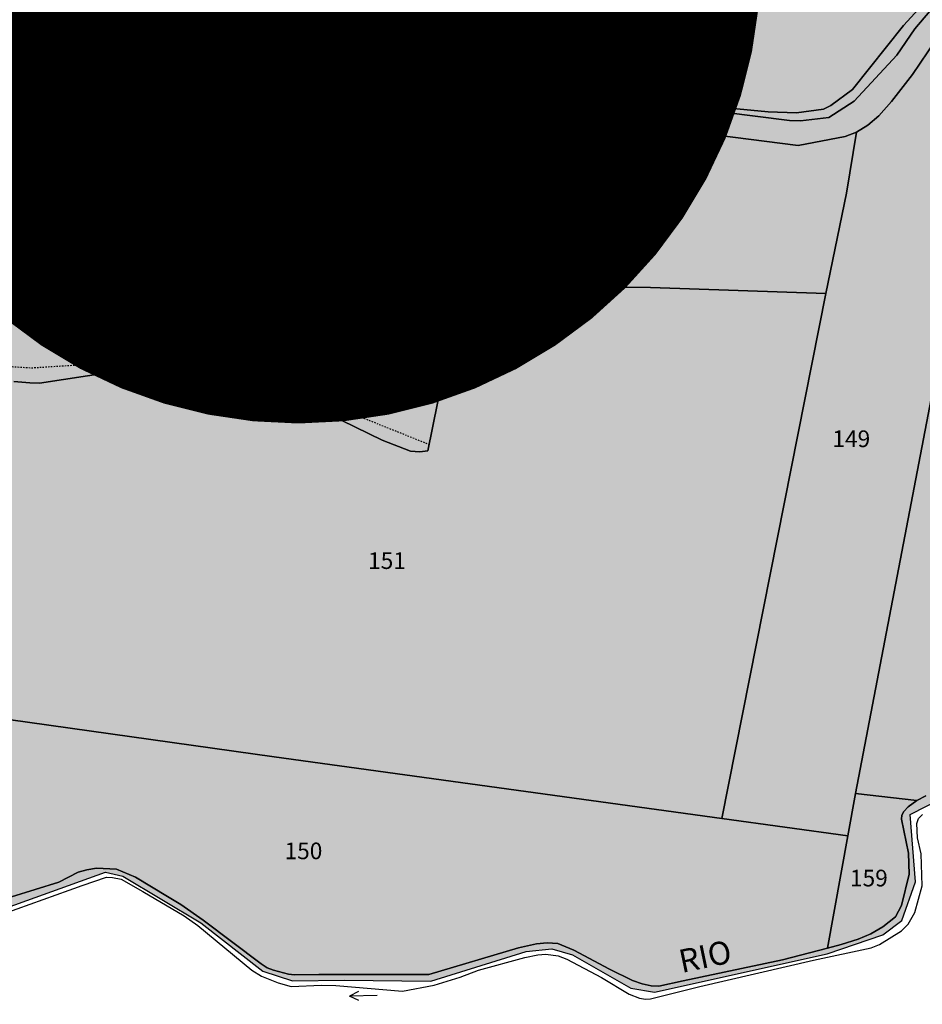
# Model space of a CAD drawing. Extents: x 1538956 to 1571595, y 5042519 to 5072519.
# Drawn here: x 1548555 to 1548750, y 5053933 to 5054146 of the extents above; entities that cross this region are included whole.
import ezdxf

# ---------------------------------------------------------------- set-up
doc = ezdxf.new("R2010")
doc.units = 0
doc.header["$LTSCALE"] = 2
doc.header["$MEASUREMENT"] = 0
for name, pattern in [('CONTINUA', [0]), ('INTERNA', [0]), ('NASCOSTA2', [4.7625, 3.175, -1.5875]), ('PUNTEGGIATA', [0.15, 0.025, -0.125]), ('TRATTEGGIATA5', [0.3, 0.15, -0.15])]:
    doc.linetypes.add(name, pattern=pattern)
for name, color, linetype in [('base_cat_ACQUE', 92, 'CONTINUA'), ('base_cat_CONFINE', 92, 'CONTINUA'), ('base_cat_LINEEVARIE', 92, 'CONTINUA'), ('base_cat_PARTICELLE', 92, 'CONTINUA'), ('base_cat_ret_foglio', 71, 'Continuous'), ('base_cat_SIMBOLI', 92, 'CONTINUA'), ('base_cat_STRADE', 92, 'CONTINUA'), ('base_cat_TESTI', 9, 'CONTINUA'), ('conica', 8, 'Continuous'), ('inviluppo', 255, 'Continuous')]:
    doc.layers.add(name, color=color, linetype=linetype)

# ---------------------------------------------------------------- blocks, each defined once
blk = doc.blocks.new('6', base_point=(8, 5))
at = {"layer": 'base_cat_SIMBOLI'}
for p in [(2, 5), (6, 6), (6, 4)]:
    blk.add_line(p, (8, 5), dxfattribs=at)

msp = doc.modelspace()

# ---------------------------------------------------------------- hatches: boundary and pattern name
at = {"layer": 'base_cat_ret_foglio'}
msp.add_hatch(color=256, dxfattribs=at).paths.add_polyline_path([(1548988.69, 5054328.59), (1548987.01, 5054330.45), (1548995.41, 5054363.24), (1548978.57, 5054368.32), (1548955.74, 5054375.89), (1548909.58, 5054389.75), (1548893.89, 5054394.88), (1548886.92, 5054396.92), (1548871.86, 5054401.33), (1548866.3, 5054403.26), (1548859.15, 5054405.75), (1548840.82, 5054412.75), (1548813.79, 5054421.76), (1548804.69, 5054418.96), (1548801.05, 5054418.32), (1548795.62, 5054417.36), (1548726.47, 5054440.75), (1548716.65, 5054407.12), (1548726.37, 5054440.78), (1548693.78, 5054451.02), (1548687.05, 5054427.27), (1548680.77, 5054405.51), (1548659.31, 5054334.9), (1548534.07, 5054384.61), (1548527.4, 5054387.22), (1548493.3, 5054400.07), (1548485.21, 5054384.27), (1548482.48, 5054385.38), (1548480.77, 5054386.08), (1548462.69, 5054394.35), (1548446.5, 5054401.54), (1548427.03, 5054408.94), (1548424.2, 5054410.01), (1548419.18, 5054411.92), (1548404.24, 5054417.59), (1548399.41, 5054419.43), (1548376.28, 5054391.7), (1548371.3, 5054386.09), (1548356.24, 5054367.66), (1548351.47, 5054360.43), (1548348.68, 5054354.36), (1548342.74, 5054352.3), (1548341.54, 5054351.07), (1548336.37, 5054343.83), (1548329.95, 5054323.98), (1548317.94, 5054295.04), (1548311.99, 5054281.16), (1548290.47, 5054241.51), (1548270.04, 5054216.22), (1548269.45, 5054214.64), (1548269.62, 5054213.71), (1548270.03, 5054212.88), (1548270.84, 5054212.01), (1548281.05, 5054204.98), (1548281.18, 5054204.89), (1548301.23, 5054190), (1548334.04, 5054166.62), (1548349.32, 5054160.05), (1548352.77, 5054158.6), (1548373.43, 5054148.03), (1548382.06, 5054143.68), (1548379.86, 5054139.93), (1548376.58, 5054138.57), (1548355.59, 5054129.86), (1548363.58, 5054123.54), (1548348.01, 5054085.23), (1548338.12, 5054061.19), (1548347.6, 5054057.1), (1548369.02, 5054049.59), (1548359.83, 5054027.77), (1548355.83, 5054018.56), (1548352.16, 5054009.16), (1548373.23, 5053998.23), (1548361.1, 5053961.04), (1548357.81, 5053950.11), (1548349.32, 5053923.14), (1548348.12, 5053919.44), (1548337.8, 5053887.44), (1548327.61, 5053855.87), (1548327.1, 5053854.28), (1548326.41, 5053852.14), (1548324.93, 5053847.57), (1548362.69, 5053829.9), (1548369.05, 5053827.79), (1548371.79, 5053826.59), (1548375.49, 5053824.56), (1548382.93, 5053816.89), (1548385.61, 5053813.08), (1548393.74, 5053812.28), (1548455.6, 5053806.12), (1548455.46, 5053801.31), (1548455.42, 5053799.82), (1548469, 5053793.82), (1548484.72, 5053790.04), (1548496.43, 5053788.64), (1548502.49, 5053785.58), (1548506.61, 5053778.74), (1548509.67, 5053776.62), (1548541.88, 5053769.94), (1548545.93, 5053770.78), (1548551.36, 5053776.43), (1548551.99, 5053782.42), (1548548.51, 5053800.4), (1548551.63, 5053826.76), (1548550.51, 5053831.15), (1548538.58, 5053846.66), (1548536.51, 5053853.47), (1548535.06, 5053863.52), (1548530.85, 5053870.87), (1548518.8, 5053879.83), (1548514.96, 5053884.79), (1548515.42, 5053887.72), (1548519.82, 5053896.47), (1548521.92, 5053907.98), (1548525.91, 5053921.05), (1548526.48, 5053933.53), (1548528.16, 5053936.82), (1548536.42, 5053941.47), (1548548.21, 5053952.23), (1548573.31, 5053961.19), (1548577.07, 5053960.38), (1548593.94, 5053950.24), (1548607.32, 5053939.82), (1548613.71, 5053937.76), (1548624.93, 5053937.88), (1548643.66, 5053937.65), (1548664.27, 5053944.04), (1548669.79, 5053944.62), (1548674.25, 5053943.35), (1548686.85, 5053936.17), (1548692.02, 5053935.28), (1548729.29, 5053943.59), (1548741.36, 5053947.67), (1548745.45, 5053950.77), (1548748.41, 5053959.12), (1548747.25, 5053973.72), (1548765.05, 5053982.77), (1548769.9, 5053991.1), (1548774.22, 5053997.59), (1548775.53, 5054011.78), (1548778.52, 5054015.8), (1548788.59, 5054025.04), (1548791.95, 5054031.24), (1548789.83, 5054042.7), (1548793.99, 5054054.81), (1548794.48, 5054065.76), (1548796.39, 5054069.23), (1548801.06, 5054071.93), (1548809.12, 5054074.29), (1548812.24, 5054075.98), (1548814.4, 5054076.03), (1548818.7, 5054074.49), (1548822.28, 5054074.37), (1548824.53, 5054078.75), (1548830.14, 5054080.36), (1548833.57, 5054080.04), (1548838.69, 5054077.03), (1548840.3, 5054076.73), (1548848.64, 5054078.56), (1548855.22, 5054077.64), (1548858.83, 5054076.19), (1548860.17, 5054074.65), (1548860.42, 5054072.13), (1548854.28, 5054060.34), (1548855, 5054056.85), (1548862.88, 5054044.81), (1548866.62, 5054040.21), (1548865.08, 5054031.63), (1548865.14, 5054023.67), (1548868.52, 5054012.76), (1548871.67, 5054008.75), (1548874.44, 5054006.69), (1548885.99, 5054002.89), (1548892.75, 5053996.92), (1548899.48, 5053993.07), (1548907.27, 5053992.58), (1548915.52, 5053988.77), (1548918.39, 5053989.25), (1548923.84, 5053992.03), (1548927.71, 5053992.21), (1548935.7, 5053990.25), (1548953.83, 5053994.8), (1548956.05, 5053997.16), (1548959.39, 5054009.61), (1548962.97, 5054017.8), (1548980.14, 5054036.39), (1548984.66, 5054044.06), (1548984.5, 5054049.2), (1548972.75, 5054065.71), (1548965.77, 5054071.88), (1548963.09, 5054076.55), (1548960.59, 5054087.62), (1548952.08, 5054096.54), (1548945.88, 5054105.77), (1548945.69, 5054109.82), (1548957.91, 5054134.27), (1548962.4, 5054143.05), (1548966.12, 5054146.53), (1548974.79, 5054148.26), (1548983.22, 5054155.12), (1548991.33, 5054157.57), (1548994.19, 5054159.82), (1548995.73, 5054163.2), (1548995.71, 5054171.44), (1548998.98, 5054173.99), (1549023.57, 5054168.26), (1549034.13, 5054165.08), (1549039.08, 5054164.81), (1549046.37, 5054165.77), (1549053.3, 5054165.38), (1549056.4, 5054165.66), (1549058.81, 5054166.76), (1549063.18, 5054173.09), (1549064.14, 5054178.49), (1549063.86, 5054183.45), (1549061.8, 5054188.29), (1549059.74, 5054190.38), (1549053.29, 5054193.96), (1549051.32, 5054197.05), (1549050.94, 5054200.83), (1549051.88, 5054217.41), (1549049.4, 5054228.51), (1549048.82, 5054238.25), (1549045.49, 5054249.38), (1549040.61, 5054272.95), (1549031.71, 5054302.62), (1549018.05, 5054312.91), (1549015.03, 5054317.28), (1549011.71, 5054324.84), (1549008, 5054332.15), (1549006.08, 5054332.63), (1549003.54, 5054331.16), (1548999.73, 5054329.21), (1548994.68, 5054326.76), (1548991.96, 5054324.99)])

# ---------------------------------------------------------------- linework, layer by layer
at = {"layer": 'base_cat_ACQUE'}
for points in [[(1548749.82, 5054148.74), (1548745.81, 5054144.34), (1548734.82, 5054130.48), (1548730.08, 5054127.02), (1548728.52, 5054126.23), (1548722.66, 5054125.42), (1548716.57, 5054125.64), (1548706.79, 5054126.62), (1548682.39, 5054131.09), (1548665, 5054133.49), (1548637.15, 5054136.53), (1548623.08, 5054137.76), (1548590.32, 5054139.8), (1548590.32, 5054139.8), (1548561.84, 5054142.96), (1548561.83, 5054141.08), (1548587.07, 5054139), (1548605.52, 5054137.67), (1548634.6, 5054134.91), (1548658.18, 5054132.24), (1548680.51, 5054129.41), (1548693.2, 5054127.35), (1548721.17, 5054123.8), (1548723.58, 5054123.74), (1548729.68, 5054124.41), (1548735.13, 5054127.98), (1548744.38, 5054137.92), (1548748.25, 5054143.59), (1548751.51, 5054147.45)], [(1548554.47, 5054125.15), (1548555.65, 5054129.47), (1548555.96, 5054131.84), (1548557.69, 5054139.32), (1548555.42, 5054139.6), (1548554.7, 5054135.54)], [(1548525.91, 5053921.05), (1548526.48, 5053933.53), (1548528.16, 5053936.82), (1548536.42, 5053941.47), (1548548.21, 5053952.23), (1548573.31, 5053961.19), (1548577.07, 5053960.38), (1548593.94, 5053950.24), (1548607.32, 5053939.82), (1548613.71, 5053937.76), (1548624.93, 5053937.88), (1548643.66, 5053937.65), (1548664.27, 5053944.04), (1548669.79, 5053944.62), (1548674.25, 5053943.35), (1548686.85, 5053936.17), (1548692.02, 5053935.28), (1548729.29, 5053943.59), (1548741.36, 5053947.67), (1548745.45, 5053950.77), (1548748.41, 5053959.12), (1548747.25, 5053973.72), (1548765.05, 5053982.77)], [(1548750.67, 5053977.74), (1548748.72, 5053976.75), (1548746.79, 5053975.36), (1548745.86, 5053974.34), (1548745.43, 5053973.52), (1548745.39, 5053972.72), (1548746.88, 5053965.37), (1548747.01, 5053960.78), (1548745.4, 5053954.01), (1548744.1, 5053951.53), (1548741.35, 5053949.42), (1548738.74, 5053947.89), (1548736, 5053946.76), (1548732.32, 5053945.58), (1548729.35, 5053944.79), (1548719.64, 5053942.25), (1548698.22, 5053937.76), (1548692.95, 5053936.6), (1548691.28, 5053936.67), (1548689.34, 5053937.05), (1548687.24, 5053937.79), (1548682.27, 5053940.23), (1548674.58, 5053944.37), (1548671.07, 5053945.77), (1548668.82, 5053945.92), (1548666.51, 5053945.74), (1548662.62, 5053944.84), (1548643.24, 5053939.07), (1548619.43, 5053939.11), (1548614.15, 5053939.03), (1548612.84, 5053939.19), (1548609.65, 5053940.06), (1548608.25, 5053940.57), (1548606.94, 5053941.42), (1548594.4, 5053950.86), (1548589.57, 5053954.26), (1548586.7, 5053955.95), (1548579.83, 5053960.14), (1548575.69, 5053961.91), (1548571.33, 5053962.11), (1548569.26, 5053961.73), (1548567.4, 5053961.21), (1548563.22, 5053959.03), (1548553, 5053955.89)]]:
    msp.add_lwpolyline(points, dxfattribs=at)
at = {"layer": 'base_cat_CONFINE'}
msp.add_lwpolyline([(1548525.91, 5053921.05), (1548526.48, 5053933.53), (1548528.16, 5053936.82), (1548536.42, 5053941.47), (1548548.21, 5053952.23), (1548573.31, 5053961.19), (1548577.07, 5053960.38), (1548593.94, 5053950.24), (1548607.32, 5053939.82), (1548613.71, 5053937.76), (1548624.93, 5053937.88), (1548643.66, 5053937.65), (1548664.27, 5053944.04), (1548669.79, 5053944.62), (1548674.25, 5053943.35), (1548686.85, 5053936.17), (1548692.02, 5053935.28), (1548729.29, 5053943.59), (1548741.36, 5053947.67), (1548745.45, 5053950.77), (1548748.41, 5053959.12), (1548747.25, 5053973.72), (1548765.05, 5053982.77)], dxfattribs=at)
at = {"layer": 'base_cat_LINEEVARIE', "linetype": 'PUNTEGGIATA'}
for points in [[(1548558.48, 5054141.88), (1548555.42, 5054139.6)], [(1548561.84, 5054142.96), (1548558.48, 5054141.88)], [(1548557.69, 5054139.32), (1548559.04, 5054140.45)], [(1548559.04, 5054140.45), (1548561.83, 5054141.08)]]:
    msp.add_lwpolyline(points, dxfattribs=at)
at = {"layer": 'base_cat_LINEEVARIE', "linetype": 'TRATTEGGIATA5'}
for points in [[(1548557.32, 5054070.31), (1548580.78, 5054071.78)], [(1548580.78, 5054071.78), (1548594.67, 5054072.82)], [(1548594.67, 5054072.82), (1548599.29, 5054072.58)], [(1548599.29, 5054072.58), (1548606.49, 5054071.19)], [(1548606.49, 5054071.19), (1548610.58, 5054069.69)], [(1548544.74, 5054071.09), (1548557.32, 5054070.31)], [(1548610.58, 5054069.69), (1548629.15, 5054059.41)], [(1548629.15, 5054059.41), (1548643.25, 5054053.76)]]:
    msp.add_lwpolyline(points, dxfattribs=at)
at = {"layer": 'base_cat_LINEEVARIE', "linetype": 'INTERNA'}
for points in [[(1548749.09, 5053972.85), (1548749.93, 5053973.7)], [(1548748.7, 5053971.73), (1548749.09, 5053972.85)], [(1548748.84, 5053968.66), (1548748.7, 5053971.73)], [(1548749.62, 5053965.18), (1548748.84, 5053968.66)], [(1548749.82, 5053958.27), (1548749.62, 5053965.18)], [(1548551.4, 5053952.32), (1548568.27, 5053958.36)], [(1548568.27, 5053958.36), (1548573.53, 5053960.11)], [(1548573.53, 5053960.11), (1548574.82, 5053960.06)], [(1548574.82, 5053960.06), (1548576.67, 5053959.7)], [(1548576.67, 5053959.7), (1548581.35, 5053957.01)], [(1548581.35, 5053957.01), (1548590.32, 5053951.8)], [(1548748.28, 5053952.52), (1548749.82, 5053958.27)], [(1548746.81, 5053949.97), (1548748.28, 5053952.52)], [(1548590.32, 5053951.8), (1548593.26, 5053949.68)], [(1548745.41, 5053948.55), (1548746.81, 5053949.97)], [(1548593.26, 5053949.68), (1548604.96, 5053940.02)], [(1548740.62, 5053945.55), (1548745.41, 5053948.55)], [(1548738.86, 5053944.85), (1548740.62, 5053945.55)], [(1548666.78, 5053943.35), (1548668.53, 5053943.47)], [(1548668.53, 5053943.47), (1548671.16, 5053943.14)], [(1548726.37, 5053942.19), (1548738.86, 5053944.85)], [(1548653.94, 5053940.02), (1548663.94, 5053942.78)], [(1548663.94, 5053942.78), (1548666.78, 5053943.35)], [(1548671.16, 5053943.14), (1548673.04, 5053942.38)], [(1548673.04, 5053942.38), (1548680.52, 5053938.46)], [(1548701.8, 5053936.53), (1548726.37, 5053942.19)], [(1548604.96, 5053940.02), (1548607.05, 5053938.7)], [(1548650.01, 5053938.52), (1548653.94, 5053940.02)], [(1548607.05, 5053938.7), (1548610.67, 5053937.29)], [(1548610.67, 5053937.29), (1548613.46, 5053936.5)], [(1548644.33, 5053936.79), (1548650.01, 5053938.52)], [(1548680.52, 5053938.46), (1548686.48, 5053934.85)], [(1548613.46, 5053936.5), (1548619.98, 5053936.79)], [(1548619.98, 5053936.79), (1548623.1, 5053936.72)], [(1548623.1, 5053936.72), (1548637.49, 5053935.49)], [(1548637.49, 5053935.49), (1548644.33, 5053936.79)], [(1548691.13, 5053933.84), (1548701.8, 5053936.53)], [(1548686.48, 5053934.85), (1548688.76, 5053934)], [(1548688.76, 5053934), (1548690.02, 5053933.76)], [(1548690.02, 5053933.76), (1548691.13, 5053933.84)]]:
    msp.add_lwpolyline(points, dxfattribs=at)
at = {"layer": 'base_cat_PARTICELLE'}
for points in [[(1548758.01, 5054278.75), (1548740.2, 5054261.25), (1548726.07, 5054246.37), (1548701.55, 5054221.92), (1548685.62, 5054206.03), (1548661.92, 5054182.02), (1548655.4, 5054175.42), (1548646.46, 5054170.64), (1548644.13, 5054169.92), (1548642.23, 5054160.85), (1548642.23, 5054160.85), (1548637.15, 5054136.53), (1548665, 5054133.49), (1548682.39, 5054131.09), (1548706.79, 5054126.62), (1548716.57, 5054125.64), (1548722.66, 5054125.42), (1548728.52, 5054126.23), (1548730.08, 5054127.02), (1548734.82, 5054130.48), (1548745.81, 5054144.34), (1548749.82, 5054148.74), (1548752.56, 5054151.45)], [(1548553.53, 5054067.33), (1548556.93, 5054067.03), (1548559.05, 5054067), (1548574.63, 5054069.38), (1548580.52, 5054070.01), (1548591.99, 5054070.65), (1548597.45, 5054070.39), (1548600.15, 5054070.19), (1548604.2, 5054069.07), (1548612.36, 5054065.29), (1548624.39, 5054058.9), (1548633.1, 5054054.63), (1548639.24, 5054052.28), (1548641.23, 5054052.15), (1548642.96, 5054052.34), (1548650.35, 5054088.58), (1548611.33, 5054094.59), (1548594.88, 5054097.56), (1548600.76, 5054132.35), (1548574.23, 5054135.06), (1548569.49, 5054135.33), (1548566.13, 5054135.12), (1548564.15, 5054134.44), (1548562.67, 5054133.39), (1548560.47, 5054129.33), (1548558.7, 5054120.14), (1548555.67, 5054107.89), (1548553.25, 5054102.04)], [(1548503.55, 5054001.11), (1548609.74, 5053986.18), (1548706.53, 5053972.85), (1548729, 5054086.37), (1548691.15, 5054087.7), (1548673.04, 5054087.81), (1548665.58, 5054087.75), (1548650.35, 5054088.58), (1548642.96, 5054052.34), (1548641.23, 5054052.15), (1548639.24, 5054052.28), (1548633.1, 5054054.63), (1548624.39, 5054058.9), (1548612.36, 5054065.29), (1548604.2, 5054069.07), (1548600.15, 5054070.19), (1548597.45, 5054070.39), (1548591.99, 5054070.65), (1548580.52, 5054070.01), (1548574.63, 5054069.38), (1548559.05, 5054067), (1548556.93, 5054067.03), (1548553.53, 5054067.33)], [(1548756.51, 5054088.07), (1548735.44, 5053978.23), (1548735.44, 5053978.23), (1548748.72, 5053976.75), (1548750.67, 5053977.74)], [(1548553, 5053955.89), (1548563.22, 5053959.03), (1548567.4, 5053961.21), (1548569.26, 5053961.73), (1548571.33, 5053962.11), (1548575.69, 5053961.91), (1548579.83, 5053960.14), (1548586.7, 5053955.95), (1548589.57, 5053954.26), (1548594.4, 5053950.86), (1548606.94, 5053941.42), (1548608.25, 5053940.57), (1548609.65, 5053940.06), (1548612.84, 5053939.19), (1548614.15, 5053939.03), (1548619.43, 5053939.11), (1548643.24, 5053939.07), (1548662.62, 5053944.84), (1548666.51, 5053945.74), (1548668.82, 5053945.92), (1548671.07, 5053945.77), (1548674.58, 5053944.37), (1548682.27, 5053940.23), (1548687.24, 5053937.79), (1548689.34, 5053937.05), (1548691.28, 5053936.67), (1548692.95, 5053936.6), (1548698.22, 5053937.76), (1548719.64, 5053942.25), (1548729.35, 5053944.79), (1548733.77, 5053969.1), (1548706.53, 5053972.85), (1548609.74, 5053986.18), (1548503.55, 5054001.11)]]:
    msp.add_lwpolyline(points, dxfattribs=at)
for points in [[(1548557.67, 5054156.32), (1548556.21, 5054143.58), (1548561.84, 5054142.96), (1548562.76, 5054158.13), (1548564.88, 5054175.72), (1548565.29, 5054181.63), (1548560.35, 5054183.4), (1548557.79, 5054160.29), (1548557.67, 5054156.32)], [(1548562.76, 5054158.13), (1548561.84, 5054142.96), (1548590.32, 5054139.8), (1548623.08, 5054137.76), (1548637.15, 5054136.53), (1548642.23, 5054160.85), (1548635.92, 5054159.55), (1548632.08, 5054159.15), (1548627.78, 5054159.19), (1548623.58, 5054159.63), (1548621.67, 5054160.17), (1548611.6, 5054163.72), (1548572.89, 5054178.89), (1548565.29, 5054181.63), (1548564.88, 5054175.72), (1548562.76, 5054158.13)], [(1548526.62, 5054167.12), (1548520.64, 5054144.91), (1548554.7, 5054135.54), (1548555.42, 5054139.6), (1548556.21, 5054143.58), (1548557.67, 5054156.32), (1548555.87, 5054156.94), (1548554.89, 5054148.19), (1548547.39, 5054149.03), (1548548.56, 5054159.49), (1548526.62, 5054167.12)], [(1548729, 5054086.37), (1548706.53, 5053972.85), (1548733.77, 5053969.1), (1548735.44, 5053978.23), (1548756.51, 5054088.07), (1548767.87, 5054151.87), (1548757.16, 5054145.79), (1548755.27, 5054144.34), (1548752.76, 5054141.08), (1548747.76, 5054133.74), (1548743.22, 5054127.9), (1548740.48, 5054124.79), (1548738.07, 5054122.78), (1548735.69, 5054121.26), (1548733.49, 5054108.1), (1548729, 5054086.37)], [(1548600.76, 5054132.35), (1548594.88, 5054097.56), (1548611.33, 5054094.59), (1548650.35, 5054088.58), (1548665.58, 5054087.75), (1548673.04, 5054087.81), (1548691.15, 5054087.7), (1548729, 5054086.37), (1548733.49, 5054108.1), (1548735.69, 5054121.26), (1548733.24, 5054120.33), (1548723.07, 5054118.35), (1548688.04, 5054122.86), (1548671.27, 5054125.85), (1548647.99, 5054128.61), (1548614.86, 5054131.62), (1548600.76, 5054132.35)], [(1548729.35, 5053944.79), (1548732.32, 5053945.58), (1548736, 5053946.76), (1548738.74, 5053947.89), (1548741.35, 5053949.42), (1548744.1, 5053951.53), (1548745.4, 5053954.01), (1548747.01, 5053960.78), (1548746.88, 5053965.37), (1548745.39, 5053972.72), (1548745.43, 5053973.52), (1548745.86, 5053974.34), (1548746.79, 5053975.36), (1548748.72, 5053976.75), (1548735.44, 5053978.23), (1548733.77, 5053969.1), (1548729.35, 5053944.79)]]:
    msp.add_lwpolyline(points, close=True, dxfattribs=at)
at = {"layer": 'base_cat_ret_foglio', "color": 92, "const_width": 100}
msp.add_lwpolyline([(1548565, 5054158.26, 1), (1548665, 5054158.26, 1)], format="xyb", close=True, dxfattribs=at)
at = {"layer": 'base_cat_STRADE'}
for points in [[(1548751.51, 5054147.45), (1548748.25, 5054143.59), (1548744.38, 5054137.92), (1548735.13, 5054127.98), (1548729.68, 5054124.41), (1548723.58, 5054123.74), (1548721.17, 5054123.8), (1548693.2, 5054127.35), (1548680.51, 5054129.41), (1548658.18, 5054132.24), (1548634.6, 5054134.91), (1548605.52, 5054137.67), (1548587.07, 5054139), (1548561.83, 5054141.08), (1548561.84, 5054142.96), (1548556.21, 5054143.58), (1548555.42, 5054139.6), (1548557.69, 5054139.32), (1548555.96, 5054131.84), (1548555.65, 5054129.47), (1548554.47, 5054125.15)], [(1548553.25, 5054102.04), (1548555.67, 5054107.89), (1548558.7, 5054120.14), (1548560.47, 5054129.33), (1548562.67, 5054133.39), (1548564.15, 5054134.44), (1548566.13, 5054135.12), (1548569.49, 5054135.33), (1548574.23, 5054135.06), (1548600.76, 5054132.35), (1548614.86, 5054131.62), (1548647.99, 5054128.61), (1548671.27, 5054125.85), (1548688.04, 5054122.86), (1548723.07, 5054118.35), (1548733.24, 5054120.33), (1548735.69, 5054121.26), (1548738.07, 5054122.78), (1548740.48, 5054124.79), (1548743.22, 5054127.9), (1548747.76, 5054133.74), (1548752.76, 5054141.08)]]:
    msp.add_lwpolyline(points, dxfattribs=at)
at = {"layer": 'conica', "linetype": 'NASCOSTA2', "flags": 128}
for points in [[(1561531.79, 5055143.35, -0.381612), (1555216.21, 5051863.6), (1552373.75, 5052589.8, -1), (1555017.9, 5062939.37), (1557860.36, 5062213.17, -0.381368), (1561829.46, 5056310.52, -0.381368)], [(1561453.78, 5055163.28, -0.38112), (1555236.01, 5051941.11), (1552393.56, 5052667.31, -1.000001), (1554998.1, 5062861.86), (1557840.56, 5062135.66, -0.38112), (1561750.82, 5056325.94, -0.38112)], [(1561414.77, 5055173.25, -0.380868), (1555245.91, 5051979.87), (1552403.46, 5052706.07, -1.000001), (1554988.2, 5062823.11), (1557830.66, 5062096.91, -0.380868), (1561711.81, 5056335.91, -0.380868)], [(1561375.75, 5055183.22, -0.380612), (1555255.81, 5052018.62), (1552413.36, 5052744.82, -1.000001), (1554978.3, 5062784.35), (1557820.75, 5062058.15, -0.380612), (1561672.79, 5056345.87, -0.380612)], [(1561336.73, 5055193.19, -0.380353), (1555265.72, 5052057.38), (1552423.26, 5052783.58, -1.000001), (1554968.4, 5062745.6), (1557810.85, 5062019.4, -0.380353), (1561633.77, 5056355.84, -0.380353)], [(1561297.71, 5055203.16, -0.380089), (1555275.62, 5052096.13), (1552433.16, 5052822.33, -1.000001), (1554958.5, 5062706.84), (1557800.95, 5061980.64, -0.380089), (1561594.75, 5056365.81)], [(1561985.62, 5054568.79, -0.363694), (1555057.79, 5051243.52), (1552215.33, 5051969.72, -0.385079), (1547781.67, 5058656.29, -0.383658)], [(1561948.75, 5054584.34, -0.363643), (1555067.69, 5051282.27), (1552225.23, 5052008.48, -0.384884), (1547820.62, 5058646.34, -0.384884)], [(1561838.14, 5054630.98, -0.363487), (1555097.39, 5051398.54), (1552254.94, 5052124.74, -0.384283), (1547937.5, 5058616.48, -0.383658)], [(1561801.27, 5054646.52, -0.363433), (1555107.29, 5051437.29), (1552264.84, 5052163.5, -0.384078), (1547976.46, 5058606.52, -0.383658)], [(1561690.65, 5054693.16, -0.363268), (1555137, 5051553.56), (1552294.54, 5052279.76, -0.383443), (1548093.38, 5058576.65, -0.383443)], [(1561653.78, 5054708.71, -0.363211), (1555146.9, 5051592.32), (1552304.44, 5052318.52, -0.383226), (1548132.35, 5058566.7, -0.383226)], [(1561570.79, 5055133.39, -0.381853), (1555206.31, 5051824.85), (1552363.85, 5052551.05, -0.381853), (1548366.28, 5058506.93, -0.381853)]]:
    msp.add_lwpolyline(points, format="xyb", dxfattribs=at)
at = {"layer": 'conica', "color": 255, "linetype": 'NASCOSTA2', "flags": 128}
for points in [[(1561492.79, 5055153.32, -0.381368), (1555226.11, 5051902.36), (1552383.65, 5052628.56, -1), (1555008, 5062900.62), (1557850.46, 5062174.42, -0.381368), (1561789.83, 5056315.97)], [(1561727.52, 5054677.62, -0.363324), (1555127.1, 5051514.8), (1552284.64, 5052241.01, -0.383658), (1548054.4, 5058586.61)]]:
    msp.add_lwpolyline(points, format="xyb", dxfattribs=at)
at = {"layer": 'conica', "linetype": 'NASCOSTA2', "flags": 128}
for points in [[(1554948.59, 5062668.09), (1557791.05, 5061941.88, -1), (1555285.52, 5052134.89), (1552443.06, 5052861.09, -1.000001)], [(1554938.69, 5062629.33), (1557781.15, 5061903.13, -1), (1555295.42, 5052173.64), (1552452.96, 5052899.84, -1)], [(1554928.79, 5062590.58), (1557771.25, 5061864.37, -1), (1555305.32, 5052212.4), (1552462.87, 5052938.6, -1)]]:
    msp.add_lwpolyline(points, format="xyb", close=True, dxfattribs=at)
at = {"layer": 'conica', "linetype": 'NASCOSTA2'}
for radius, start, end in [(5901, 171.504195, 255.668425), (5861, 171.544162, 255.668425), (5741, 171.667425, 255.668426), (5581, 171.84007, 255.66841), (5541, 171.8848, 255.66841), (5501, 171.93018, 255.66841), (5461, 171.97623, 255.66841), (5421, 172.02296, 255.66841)]:
    msp.add_arc((1553695.83, 5057764.59), radius, start, end, dxfattribs=at)
at = {"layer": 'inviluppo'}
msp.add_lwpolyline([(1562003.13, 5054561.41, -0.363718), (1555053.08, 5051225.11), (1552210.63, 5051951.31, -0.38517), (1547763.17, 5058661.02, -0.38517)], format="xyb", dxfattribs=at).dxf.unprotected_set("ltscale", 0)

# ---------------------------------------------------------------- block references
at = {"layer": 'base_cat_SIMBOLI', "rotation": 181.1250000131417}
msp.add_blockref('6', (1548626.05, 5053934.4), dxfattribs=at)

# ---------------------------------------------------------------- texts
at = {"layer": 'base_cat_PARTICELLE', "color": 9}
for s, p in [('241', (1548661.43, 5054106.63)), ('152', (1548573.43, 5054092.43)), ('149', (1548730.44, 5054053.16)), ('151', (1548630.07, 5054026.8)), ('150', (1548612.01, 5053964.03)), ('159', (1548734.24, 5053958.15))]:
    msp.add_text(s, height=3.6, dxfattribs=at).set_placement(p)
at = {"layer": 'base_cat_TESTI'}
for s, rotation, p in [('STRADA', 354.859, (1548609.86, 5054124.88)), ('RIO', 11.861, (1548697.87, 5053939.41))]:
    msp.add_text(s, height=5, rotation=rotation, dxfattribs=at).set_placement(p)

doc.saveas('drawing.dxf')
